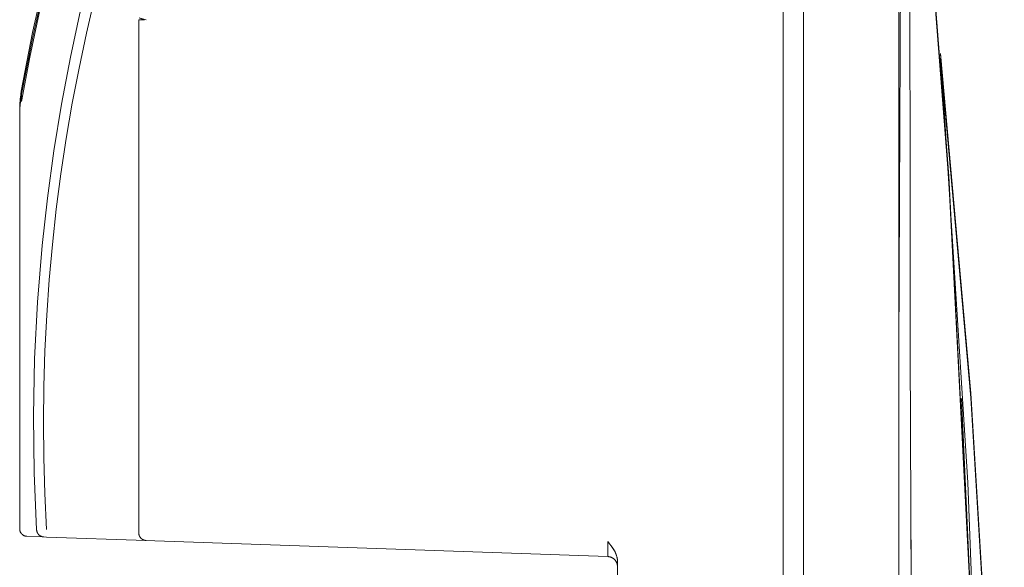
# Model space of a CAD drawing. Units: millimetres. Extents: x -1256 to 1870, y 3753 to 8483.
# Drawn here: x -604 to -506, y 6602 to 6657 of the extents above; entities that cross this region are included whole.
import ezdxf

# ---------------------------------------------------------------- set-up
doc = ezdxf.new("R2010")
doc.units = ezdxf.units.MM
doc.layers.add('Make2D$Visible$Curves$0', color=254, linetype='Continuous', lineweight=0, true_color=0xbebebe)

msp = doc.modelspace()

# ---------------------------------------------------------------- linework, layer by layer
at = {"layer": 'Make2D$Visible$Curves$0'}
for points in [[(-578.629, 6714.045), (-580.899, 6710.316), (-583.072, 6706.548), (-585.15, 6702.74), (-587.132, 6698.893), (-589.063, 6694.913), (-590.895, 6690.892), (-592.628, 6686.83), (-594.263, 6682.728), (-595.801, 6678.584), (-597.24, 6674.398), (-598.58, 6670.171), (-599.819, 6665.904), (-600.957, 6661.6), (-601.992, 6657.258), (-602.924, 6652.881), (-603.75, 6648.47)], [(-516.442, 6600.219), (-516.442, 6711.431)], [(-527.942, 6481.545), (-527.942, 6709.413)], [(-525.942, 6709.462), (-525.942, 6481.49)], [(-514.777, 6683.588), (-511.464, 6641.067), (-509.204, 6597.591)], [(-514.777, 6683.129), (-511.464, 6640.608), (-509.204, 6597.132)], [(-603.787, 6649.049), (-602.683, 6654.76), (-601.402, 6660.434), (-599.943, 6666.065), (-598.309, 6671.647), (-596.502, 6677.176), (-594.523, 6682.645)], [(-516.218, 6675.971), (-516.442, 6623.836)], [(-516.218, 6675.971), (-516.442, 6623.836)], [(-515.301, 6623.689), (-515.331, 6675.568)], [(-515.301, 6623.689), (-515.331, 6675.568)], [(-603.787, 6649.508), (-602.653, 6655.361), (-601.333, 6661.174), (-599.827, 6666.942), (-598.137, 6672.659)], [(-599.787, 6648.231), (-598.898, 6652.911), (-597.887, 6657.568), (-596.756, 6662.196)], [(-596.486, 6658.75), (-597.297, 6655.281), (-598.039, 6651.8), (-598.71, 6648.308), (-599.31, 6644.807), (-599.84, 6641.299), (-600.3, 6637.786), (-600.689, 6634.269), (-601.008, 6630.747), (-601.256, 6627.22), (-601.435, 6623.686), (-601.544, 6620.146), (-601.581, 6616.599), (-601.548, 6613.047), (-601.443, 6609.487), (-601.267, 6605.922)], [(-592.086, 6605.576), (-592.086, 6656.621)], [(-592.086, 6656.621), (-591.524, 6656.621)], [(-591.356, 6656.621), (-592.067, 6656.791)], [(-591.985, 6656.774), (-591.833, 6656.718), (-591.68, 6656.667), (-591.524, 6656.621)], [(-512.303, 6653.268), (-512.178, 6651.674), (-512.156, 6651.386)], [(-512.303, 6653.267), (-509.275, 6619.468), (-507.205, 6585.597), (-506.093, 6551.68), (-505.94, 6517.746)], [(-512.303, 6652.809), (-509.275, 6619.01), (-507.205, 6585.138), (-506.093, 6551.221), (-505.94, 6517.287)], [(-507.54, 6536.613), (-507.959, 6567.739), (-509.56, 6610.585), (-512.1, 6650.207), (-512.185, 6651.322), (-512.294, 6652.702), (-512.302, 6652.794), (-512.303, 6652.809)], [(-512.237, 6651.944), (-512.178, 6651.215), (-512.153, 6650.884), (-512.046, 6649.501)], [(-603.942, 6647.673), (-603.939, 6647.98), (-603.927, 6648.287), (-603.905, 6648.594), (-603.875, 6648.9), (-603.835, 6649.205), (-603.787, 6649.508)], [(-603.942, 6647.673), (-603.939, 6647.936), (-603.928, 6648.199), (-603.909, 6648.462), (-603.881, 6648.724), (-603.846, 6648.985), (-603.802, 6649.245), (-603.751, 6649.503)], [(-603.75, 6648.47), (-603.751, 6649.503)], [(-603.942, 6647.214), (-603.939, 6647.521), (-603.927, 6647.828), (-603.905, 6648.135), (-603.875, 6648.441), (-603.835, 6648.746), (-603.787, 6649.049)], [(-603.942, 6647.673), (-603.933, 6647.673)], [(-601.706, 6634.179), (-601.188, 6638.879), (-600.548, 6643.564), (-599.787, 6648.231)], [(-603.942, 6646.136), (-603.942, 6647.214)], [(-603.942, 6605.99), (-603.942, 6646.136)], [(-602.258, 6605.888), (-602.499, 6611.547), (-602.565, 6617.212), (-602.454, 6622.876), (-602.168, 6628.533), (-601.706, 6634.179)], [(-515.226, 6599.973), (-515.301, 6623.689)], [(-510.196, 6618.936), (-509.204, 6597.132)], [(-515.227, 6599.973), (-515.253, 6609.849)], [(-603.942, 6605.99), (-603.942, 6605.964), (-603.941, 6605.939), (-603.938, 6605.913), (-603.935, 6605.888), (-603.931, 6605.863), (-603.927, 6605.837), (-603.921, 6605.812), (-603.914, 6605.788), (-603.907, 6605.763), (-603.899, 6605.739), (-603.89, 6605.715), (-603.88, 6605.691), (-603.87, 6605.668), (-603.858, 6605.645), (-603.846, 6605.622), (-603.833, 6605.6), (-603.82, 6605.579), (-603.805, 6605.558), (-603.79, 6605.537), (-603.774, 6605.517), (-603.758, 6605.497), (-603.741, 6605.478), (-603.723, 6605.46), (-603.704, 6605.442), (-603.685, 6605.425), (-603.666, 6605.408), (-603.646, 6605.393), (-603.625, 6605.377), (-603.604, 6605.363), (-603.582, 6605.349), (-603.56, 6605.336), (-603.538, 6605.324), (-603.515, 6605.313), (-603.491, 6605.302), (-603.468, 6605.292), (-603.444, 6605.283), (-603.42, 6605.275), (-603.395, 6605.268), (-603.37, 6605.261), (-603.345, 6605.256), (-603.32, 6605.251), (-603.295, 6605.247), (-603.27, 6605.244), (-603.244, 6605.242), (-603.218, 6605.24)], [(-601.536, 6605.182), (-601.561, 6605.183), (-601.587, 6605.185), (-601.613, 6605.188), (-601.638, 6605.192), (-601.663, 6605.197), (-601.689, 6605.203), (-601.714, 6605.209), (-601.738, 6605.217), (-601.763, 6605.225), (-601.787, 6605.234), (-601.811, 6605.244), (-601.834, 6605.255), (-601.857, 6605.266), (-601.88, 6605.279), (-601.902, 6605.292), (-601.924, 6605.306), (-601.945, 6605.32), (-601.966, 6605.336), (-601.986, 6605.352), (-602.005, 6605.368), (-602.024, 6605.386), (-602.043, 6605.404), (-602.061, 6605.422), (-602.078, 6605.442), (-602.094, 6605.462), (-602.11, 6605.482), (-602.125, 6605.503), (-602.139, 6605.524), (-602.153, 6605.546), (-602.166, 6605.568), (-602.178, 6605.591), (-602.189, 6605.614), (-602.2, 6605.638), (-602.209, 6605.662), (-602.218, 6605.686), (-602.226, 6605.711), (-602.233, 6605.735), (-602.24, 6605.76), (-602.245, 6605.785), (-602.25, 6605.811), (-602.253, 6605.836), (-602.256, 6605.862), (-602.258, 6605.888)], [(-591.363, 6604.826), (-591.388, 6604.828), (-591.414, 6604.83), (-591.439, 6604.833), (-591.464, 6604.837), (-591.49, 6604.842), (-591.515, 6604.847), (-591.539, 6604.854), (-591.564, 6604.861), (-591.588, 6604.869), (-591.612, 6604.878), (-591.636, 6604.888), (-591.659, 6604.899), (-591.682, 6604.91), (-591.704, 6604.922), (-591.726, 6604.935), (-591.748, 6604.949), (-591.769, 6604.963), (-591.79, 6604.978), (-591.81, 6604.994), (-591.83, 6605.011), (-591.849, 6605.028), (-591.867, 6605.046), (-591.885, 6605.064), (-591.902, 6605.083), (-591.918, 6605.103), (-591.934, 6605.123), (-591.949, 6605.144), (-591.964, 6605.165), (-591.977, 6605.186), (-591.99, 6605.208), (-592.002, 6605.231), (-592.014, 6605.254), (-592.024, 6605.277), (-592.034, 6605.301), (-592.043, 6605.325), (-592.051, 6605.349), (-592.059, 6605.374), (-592.065, 6605.398), (-592.071, 6605.423), (-592.076, 6605.449), (-592.079, 6605.474), (-592.083, 6605.499), (-592.085, 6605.525), (-592.086, 6605.55), (-592.086, 6605.576)], [(-601.536, 6605.182), (-603.218, 6605.24)], [(-601.274, 6605.172), (-601.536, 6605.182)], [(-591.363, 6604.826), (-601.274, 6605.172)], [(-590.485, 6604.796), (-591.363, 6604.826)], [(-545.407, 6603.222), (-590.485, 6604.796)], [(-545.407, 6604.721), (-545.402, 6604.715)], [(-545.407, 6603.222), (-545.407, 6603.222), (-545.407, 6603.222), (-545.407, 6603.222), (-545.406, 6603.222), (-545.406, 6603.222), (-545.406, 6603.223), (-545.406, 6603.223), (-545.406, 6603.223), (-545.405, 6603.224), (-545.405, 6603.225), (-545.405, 6603.225), (-545.405, 6603.226), (-545.405, 6603.227), (-545.404, 6603.227), (-545.404, 6603.229), (-545.404, 6603.231), (-545.403, 6603.233), (-545.402, 6603.239), (-545.402, 6603.245), (-545.401, 6603.252), (-545.4, 6603.268), (-545.399, 6603.289), (-545.397, 6603.339), (-545.393, 6603.66), (-545.407, 6604.721)], [(-544.442, 6602.759), (-544.443, 6602.795), (-544.444, 6602.83), (-544.446, 6602.865), (-544.448, 6602.9), (-544.452, 6602.935), (-544.456, 6602.969), (-544.46, 6603.004), (-544.465, 6603.038), (-544.471, 6603.072), (-544.478, 6603.106), (-544.485, 6603.14), (-544.493, 6603.174), (-544.51, 6603.241), (-544.529, 6603.307), (-544.55, 6603.373), (-544.574, 6603.438), (-544.599, 6603.502), (-544.626, 6603.565), (-544.655, 6603.627), (-544.685, 6603.689), (-544.716, 6603.75), (-544.749, 6603.81), (-544.784, 6603.87), (-544.82, 6603.93), (-544.896, 6604.048), (-544.976, 6604.165), (-545.06, 6604.28), (-545.233, 6604.504), (-545.407, 6604.721)], [(-545.402, 6604.715), (-545.2, 6604.463), (-545.006, 6604.205)], [(-545.006, 6604.205), (-544.937, 6604.105), (-544.87, 6604.004), (-544.806, 6603.901), (-544.746, 6603.796), (-544.717, 6603.742), (-544.689, 6603.689), (-544.663, 6603.634), (-544.637, 6603.579), (-544.613, 6603.524), (-544.59, 6603.468), (-544.569, 6603.412), (-544.548, 6603.355)], [(-545.407, 6603.222), (-545.373, 6603.22), (-545.339, 6603.217), (-545.305, 6603.213), (-545.272, 6603.208), (-545.238, 6603.201), (-545.205, 6603.194), (-545.172, 6603.185), (-545.139, 6603.175), (-545.107, 6603.164), (-545.075, 6603.152), (-545.043, 6603.139), (-545.012, 6603.125), (-544.982, 6603.11), (-544.952, 6603.094), (-544.922, 6603.076), (-544.893, 6603.058), (-544.865, 6603.039), (-544.838, 6603.019), (-544.811, 6602.998), (-544.785, 6602.976), (-544.759, 6602.953), (-544.735, 6602.929), (-544.711, 6602.904), (-544.688, 6602.879), (-544.666, 6602.853), (-544.645, 6602.826), (-544.625, 6602.799), (-544.606, 6602.77), (-544.588, 6602.742), (-544.57, 6602.712), (-544.554, 6602.682), (-544.539, 6602.651), (-544.525, 6602.62), (-544.512, 6602.589), (-544.5, 6602.557), (-544.489, 6602.525), (-544.479, 6602.492), (-544.471, 6602.459), (-544.463, 6602.426), (-544.457, 6602.392), (-544.452, 6602.358), (-544.448, 6602.324), (-544.445, 6602.29), (-544.443, 6602.256), (-544.442, 6602.222)], [(-544.548, 6603.355), (-544.529, 6603.297), (-544.512, 6603.239), (-544.497, 6603.18), (-544.483, 6603.121), (-544.472, 6603.061), (-544.462, 6603.001), (-544.454, 6602.941), (-544.448, 6602.881), (-544.444, 6602.82), (-544.442, 6602.759)], [(-544.442, 6602.751), (-544.442, 6602.759)], [(-544.442, 6602.751), (-544.442, 6602.747)], [(-544.442, 6482.121), (-544.442, 6602.747)]]:
    msp.add_lwpolyline(points, dxfattribs=at)

doc.saveas('drawing.dxf')
